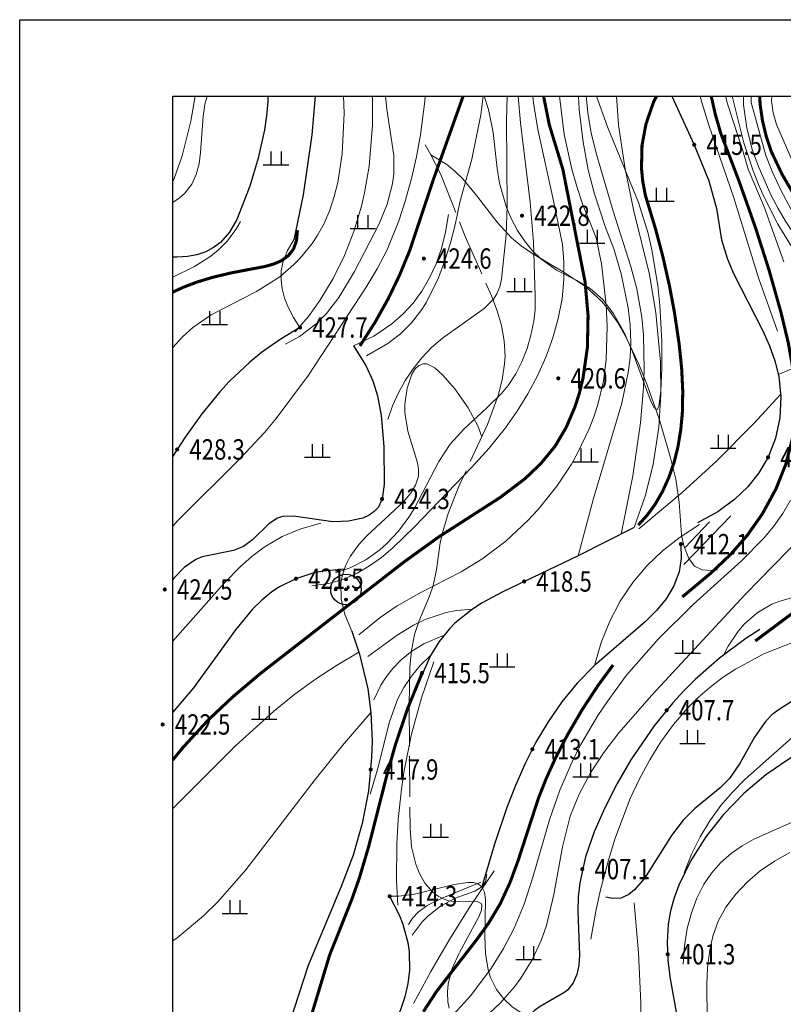
# Model space of a CAD drawing. Extents: x 524283274 to 524892217, y 3094232229 to 3094663751.
# Drawn here: x 524283274 to 524358320, y 3094567001 to 3094663751 of the extents above; entities that cross this region are included whole.
import ezdxf
from ezdxf.enums import TextEntityAlignment as Align

# ---------------------------------------------------------------- set-up
doc = ezdxf.new("R2010")
doc.units = 0
doc.header["$LTSCALE"] = 1000
doc.header["$PDSIZE"] = 0.2
doc.linetypes.add('X3', pattern=[5, 4, -1])
doc.layers.get('0').update_dxf_attribs({"linetype": 'CONTINUOUS'})
doc.layers.add('GCD', color=250, linetype='CONTINUOUS')
doc.layers.add('地形图', color=250, linetype='CONTINUOUS')
doc.styles.get("Standard").update_dxf_attribs({"font": 'rs.shx', "bigfont": 'hztxt.shx'})
doc.linetypes.add('10421', pattern='A,2,[150,AAA.SHX,S=1,R=0,X=0,Y=1],1e-11', length=2)
doc.linetypes.add('1161', pattern='A,0,[149,AAA.SHX,S=0.15,R=0,X=0,Y=0],-1.6', length=1.6)

# ---------------------------------------------------------------- blocks, each defined once
blk = doc.blocks.new('GC200')
at = {"linetype": 'Continuous', "const_width": 0.2, "flags": 128}
blk.add_lwpolyline([(-0.1, 0, 1), (0.1, 0, 1)], format="xyb", close=True, dxfattribs=at)
blk = doc.blocks.new('GC119')
for p, q in [((-0.5, 1.3), (-0.5, 0)), ((0.5, 1.3), (0.5, 0)), ((-1.25, 0), (1.25, 0))]:
    blk.add_line(p, q)
blk = doc.blocks.new('GC178')
at = {"linetype": 'Continuous'}
blk.add_circle((0, 0), 1.5, dxfattribs=at)
for p in [(0, 1), (-1, 0), (0, 0), (1, 0), (0, -1)]:
    blk.add_point(p, dxfattribs=at)

msp = doc.modelspace()

# ---------------------------------------------------------------- hatches: boundary and pattern name
at = {"layer": '地形图'}
h = msp.add_hatch(color=256, dxfattribs=at)
edge = h.paths.add_edge_path()
edge.add_arc((524315337, 3094608767), 150, 0, 360)
h = msp.add_hatch(color=256, dxfattribs=at)
edge = h.paths.add_edge_path()
edge.add_arc((524314337, 3094607767), 150, 0, 360)
h = msp.add_hatch(color=256, dxfattribs=at)
edge = h.paths.add_edge_path()
edge.add_arc((524315337, 3094607767), 150, 0, 360)
h = msp.add_hatch(color=256, dxfattribs=at)
edge = h.paths.add_edge_path()
edge.add_arc((524316337, 3094607767), 150, 0, 360)
h = msp.add_hatch(color=256, dxfattribs=at)
edge = h.paths.add_edge_path()
edge.add_arc((524315337, 3094606767), 150, 0, 360)

# ---------------------------------------------------------------- linework, layer by layer
at = {"layer": '地形图', "linetype": 'X3', "lineweight": 0}
for p, q in [((524323116, 3094651454, 526796), (524323690, 3094650475, 526796)), ((524323690, 3094650475, 526796), (524324651, 3094648529, 526796)), ((524323690, 3094650475, 424935), (524325242, 3094649523, 424935)), ((524325242, 3094649523, 424935), (524326077, 3094648845, 424935)), ((524326077, 3094648845, 424935), (524326833, 3094648102, 424935)), ((524324651, 3094648529, 526796), (524327059, 3094642433, 526796)), ((524326833, 3094648102, 424935), (524328204, 3094646459, 424935)), ((524328204, 3094646459, 424935), (524330166, 3094643890, 424935)), ((524330166, 3094643890, 424935), (524331613, 3094642329, 424935)), ((524327059, 3094642433, 526796), (524329651, 3094636621, 526796)), ((524331613, 3094642329, 424935), (524332567, 3094641536, 424935)), ((524332567, 3094641536, 424935), (524333591, 3094640821, 424935)), ((524333591, 3094640821, 424935), (524336841, 3094638874, 424935)), ((524336841, 3094638874, 424935), (524338921, 3094637486, 424935)), ((524338921, 3094637486, 424935), (524340460, 3094636081, 424935)), ((524329651, 3094636621, 526796), (524330191, 3094635158, 526796)), ((524340460, 3094636081, 424935), (524341014, 3094635432, 424935)), ((524341014, 3094635432, 424935), (524342009, 3094634027, 424935)), ((524330191, 3094635158, 526796), (524330616, 3094633686, 526796)), ((524330616, 3094633686, 526796), (524330889, 3094632200, 526796)), ((524342009, 3094634027, 424935), (524342879, 3094632519, 424935)), ((524342879, 3094632519, 424935), (524344121, 3094629896, 424935)), ((524330889, 3094632200, 526796), (524330973, 3094630699, 526796)), ((524330973, 3094630699, 526796), (524330935, 3094629928, 526796)), ((524330935, 3094629928, 526796), (524330705, 3094628379, 526796)), ((524344121, 3094629896, 424935), (524344983, 3094627767, 424935)), ((524330705, 3094628379, 526796), (524330309, 3094626837, 526796)), ((524344983, 3094627767, 424935), (524346109, 3094624525, 424935)), ((524330309, 3094626837, 526796), (524329243, 3094623958, 526796)), ((524329243, 3094623958, 526796), (524326467, 3094617973, 526796)), ((524346109, 3094624525, 424935), (524347205, 3094620844, 424935)), ((524347205, 3094620844, 424935), (524347743, 3094618603, 424935)), ((524326467, 3094617973, 526796), (524325368, 3094615218, 526796)), ((524347743, 3094618603, 424935), (524348077, 3094616355, 424935)), ((524348077, 3094616355, 424935), (524348319, 3094613139, 424935)), ((524325368, 3094615218, 526796), (524324814, 3094613326, 526796)), ((524324814, 3094613326, 526796), (524324611, 3094612362, 526796)), ((524348319, 3094613139, 424935), (524348545, 3094612037, 424935)), ((524324611, 3094612362, 526796), (524324232, 3094609709, 526796)), ((524348545, 3094612037, 424935), (524349027, 3094610793, 424935)), ((524349027, 3094610793, 424935), (524349603, 3094610062, 424935)), ((524349603, 3094610062, 424935), (524350356, 3094609681, 424935)), ((524324232, 3094609709, 526796), (524323902, 3094608148, 526796)), ((524350356, 3094609681, 424935), (524351235, 3094609613, 424935)), ((524351235, 3094609613, 424935), (524351853, 3094609700, 424935)), ((524323902, 3094608148, 526796), (524323551, 3094607122, 526796)), ((524323551, 3094607122, 526796), (524322496, 3094604602, 526796)), ((524322496, 3094604602, 526796), (524322086, 3094603325, 526796)), ((524322086, 3094603325, 526796), (524321775, 3094601758, 526796)), ((524321775, 3094601758, 526796), (524321612, 3094600156, 526796)), ((524321612, 3094600156, 526796), (524321535, 3094596374, 526796)), ((524321535, 3094596374, 526796), (524321636, 3094584244, 526796)), ((524321636, 3094584244, 526796), (524321788, 3094582475, 526796)), ((524321788, 3094582475, 526796), (524322190, 3094580757, 526796)), ((524322190, 3094580757, 526796), (524322518, 3094579926, 526796)), ((524322518, 3094579926, 526796), (524323102, 3094578899, 526796)), ((524323102, 3094578899, 526796), (524323881, 3094578013, 526796)), ((524323881, 3094578013, 526796), (524324351, 3094577656, 526796)), ((524324351, 3094577656, 526796), (524324877, 3094577372, 526796)), ((524324877, 3094577372, 526796), (524325463, 3094577175, 526796)), ((524325463, 3094577175, 526796), (524326109, 3094577077, 526796)), ((524326109, 3094577077, 526796), (524328237, 3094577099, 526796)), ((524328237, 3094577099, 526796), (524328622, 3094576918, 526796)), ((524328656, 3094576240, 526796), (524328413, 3094575598, 526796)), ((524328622, 3094576918, 526796), (524328701, 3094576743, 526796)), ((524328701, 3094576743, 526796), (524328656, 3094576240, 526796)), ((524328413, 3094575598, 526796), (524326463, 3094572015, 526796)), ((524326463, 3094572015, 526796), (524325789, 3094570531, 526796)), ((524325789, 3094570531, 526796), (524325392, 3094569014, 526796)), ((524325392, 3094569014, 526796), (524325316, 3094568191, 526796)), ((524325316, 3094568191, 526796), (524325350, 3094567237, 526796)), ((524325350, 3094567237, 526796), (524325467, 3094566608, 526796))]:
    msp.add_line(p, q, dxfattribs=at)
at = {"layer": '地形图'}
msp.add_lwpolyline([(524283274, 3094663751), (524892217, 3094663751), (524892217, 3094232229), (524283274, 3094232229)], close=True, dxfattribs=at)
at = {"layer": '地形图', "linetype": 'Continuous', "lineweight": 30, "const_width": 300}
for points in [[(524298310, 3094590997), (524299300, 3094592217), (524301809, 3094594942), (524304239, 3094597232), (524306994, 3094599556), (524321044, 3094610467), (524324460, 3094612927), (524330524, 3094616824), (524332934, 3094618650), (524334476, 3094620114), (524335904, 3094621862), (524336987, 3094623701), (524337839, 3094625692), (524338284, 3094627081), (524338634, 3094628500), (524339066, 3094631523), (524339132, 3094634696), (524338834, 3094638017), (524336650, 3094649067), (524335322, 3094653425), (524334758, 3094656233)], [(524316707, 3094631695), (524318189, 3094634005), (524319465, 3094636282), (524320607, 3094638647), (524321614, 3094641092), (524323862, 3094647854), (524326855, 3094656233)], [(524345862, 3094656233), (524345564, 3094655653), (524344821, 3094653502), (524344435, 3094651397), (524344381, 3094649145), (524344504, 3094647888), (524344762, 3094646504), (524345746, 3094643251), (524346457, 3094640578), (524347120, 3094637657), (524347622, 3094634980), (524348074, 3094631948), (524348327, 3094629523), (524348439, 3094627242), (524348397, 3094625114), (524348241, 3094623446), (524347960, 3094621751), (524347581, 3094620246), (524347078, 3094618782), (524346442, 3094617380), (524345723, 3094616135), (524344963, 3094615092), (524344070, 3094614091)], [(524348396, 3094607028), (524351268, 3094609430), (524353161, 3094611228), (524354778, 3094613081), (524356263, 3094615193), (524357602, 3094617653), (524358552, 3094620042), (524359192, 3094622507), (524359488, 3094624837), (524359493, 3094627111), (524359273, 3094629388), (524358808, 3094632006), (524358097, 3094634964), (524356946, 3094639053), (524355590, 3094643304), (524353987, 3094647837), (524352179, 3094652575), (524351636, 3094654454), (524351239, 3094656233)], [(524356004, 3094656233), (524356040, 3094655426), (524356276, 3094653816), (524356645, 3094652268), (524357155, 3094650752), (524358206, 3094648544), (524360278, 3094644995), (524361614, 3094642977), (524363742, 3094640263), (524367975, 3094635511), (524369612, 3094633559), (524371260, 3094631293), (524372499, 3094629185), (524373297, 3094627374), (524373496, 3094626561), (524373555, 3094625829), (524373484, 3094625022), (524373288, 3094624271), (524372964, 3094623519), (524372480, 3094622710)], [(524310578, 3094643068), (524310478, 3094642052), (524310185, 3094641217), (524309683, 3094640566), (524308992, 3094640070), (524308301, 3094639765), (524307452, 3094639517), (524304086, 3094638877), (524302274, 3094638447), (524300699, 3094637968), (524299333, 3094637452), (524298310, 3094636973)], [(524360364, 3094606286), (524355559, 3094602701)], [(524322941, 3094566267), (524324235, 3094568259), (524328184, 3094573351), (524329371, 3094574997), (524330516, 3094576914), (524331474, 3094578994), (524332271, 3094581165), (524334256, 3094587259), (524335013, 3094589174), (524335913, 3094591162), (524337114, 3094593487), (524338542, 3094595935), (524340092, 3094598306), (524341592, 3094600341)]]:
    msp.add_lwpolyline(points, dxfattribs=at)
at = {"layer": '地形图', "linetype": 'Continuous', "lineweight": 0, "flags": 128}
for points in [[(524323119, 3094656233), (524323075, 3094655746), (524322662, 3094652449), (524322271, 3094650288), (524321782, 3094648147), (524321195, 3094646031), (524320520, 3094643974), (524319393, 3094641147), (524318409, 3094639285), (524317321, 3094637467), (524311646, 3094628829), (524308473, 3094624558), (524307335, 3094623200), (524304986, 3094620658), (524298823, 3094614537), (524298310, 3094613978)], [(524315095, 3094656233), (524315152, 3094654559), (524314974, 3094650586), (524314537, 3094647751), (524314192, 3094646370), (524313748, 3094645027), (524313195, 3094643736), (524312521, 3094642506), (524312020, 3094641749), (524310867, 3094640335), (524310224, 3094639680), (524308824, 3094638485), (524306563, 3094637037), (524302088, 3094634762), (524300299, 3094633515), (524299280, 3094632603), (524298310, 3094631541)], [(524300531, 3094656233), (524300105, 3094653790), (524299234, 3094650380), (524298447, 3094648161), (524298310, 3094647842)], [(524309406, 3094631866), (524310781, 3094632630), (524312399, 3094633852), (524313433, 3094634897), (524314627, 3094636442), (524316176, 3094639008), (524318591, 3094643684), (524319391, 3094645630), (524319921, 3094647607), (524320049, 3094648610), (524320037, 3094650392), (524319356, 3094654944), (524319221, 3094656233)], [(524310358, 3094633077), (524311654, 3094634597), (524312783, 3094636152), (524314088, 3094638307), (524315198, 3094640576), (524316115, 3094642933), (524316861, 3094645429), (524317168, 3094646734), (524317627, 3094649373), (524317948, 3094653380), (524317935, 3094655946), (524317924, 3094656233)], [(524333698, 3094656233), (524333762, 3094655567), (524334201, 3094652962), (524335746, 3094645963), (524336604, 3094641677), (524336761, 3094639959), (524336757, 3094638228), (524336571, 3094636308), (524336204, 3094634387), (524335671, 3094632480), (524334987, 3094630600), (524334166, 3094628763), (524333224, 3094626982), (524332174, 3094625272), (524331030, 3094623647), (524329424, 3094621663), (524327718, 3094619785), (524322082, 3094613928), (524319944, 3094611855), (524318822, 3094610915), (524317652, 3094610073), (524316424, 3094609354), (524315126, 3094608783), (524313610, 3094608349), (524311998, 3094608125)], [(524314313, 3094609385), (524315751, 3094609875), (524317305, 3094610676), (524318684, 3094611669), (524319325, 3094612235), (524320501, 3094613487), (524321522, 3094614868), (524322067, 3094615757), (524324459, 3094620339), (524325582, 3094622030), (524326937, 3094623518), (524329191, 3094625596), (524330626, 3094627035), (524331267, 3094627812), (524332017, 3094628937), (524332637, 3094630148), (524333135, 3094631429), (524333519, 3094632764), (524333795, 3094634138), (524333934, 3094635244), (524333939, 3094636576), (524333768, 3094641875), (524333441, 3094645817), (524332495, 3094653604), (524332250, 3094656233)], [(524336333, 3094656233), (524336344, 3094655959), (524336795, 3094652483), (524337543, 3094649051), (524338030, 3094647351), (524338591, 3094645662), (524339937, 3094642317), (524340446, 3094639772), (524340921, 3094635749), (524341021, 3094633595), (524340917, 3094630364), (524340638, 3094628236), (524340103, 3094625949), (524339708, 3094624732), (524339246, 3094623535), (524338135, 3094621212), (524337495, 3094620089), (524336064, 3094617930), (524334212, 3094615614), (524333205, 3094614528), (524331043, 3094612518), (524328692, 3094610751), (524326651, 3094609510), (524322551, 3094607404), (524320366, 3094606164), (524318694, 3094605024), (524316591, 3094603295)], [(524317344, 3094630719), (524319458, 3094631926), (524320689, 3094632888), (524321776, 3094633974), (524322779, 3094635270), (524323249, 3094636011), (524324434, 3094638401), (524325068, 3094640084), (524325613, 3094641820), (524326077, 3094643588), (524326536, 3094645835), (524327708, 3094650050), (524328587, 3094654387), (524328828, 3094656233)], [(524331167, 3094656233), (524331119, 3094653828), (524331194, 3094645412), (524331086, 3094642624), (524330613, 3094638243), (524330454, 3094637501), (524330171, 3094636818), (524329832, 3094636297), (524328916, 3094635371), (524324813, 3094632467), (524323758, 3094631528), (524322799, 3094630521), (524321936, 3094629445), (524321170, 3094628301), (524320500, 3094627089), (524319926, 3094625808), (524319448, 3094624458)], [(524338144, 3094611053), (524339656, 3094616699), (524342449, 3094626074), (524343076, 3094629068), (524343262, 3094630567), (524343338, 3094632067), (524343282, 3094633748), (524343089, 3094635428), (524342382, 3094638784), (524341676, 3094641221), (524340798, 3094643419), (524339718, 3094646752), (524339155, 3094648996), (524338645, 3094651719), (524338260, 3094654936), (524338182, 3094656233)], [(524342380, 3094613191), (524343520, 3094618918), (524344271, 3094624139), (524344584, 3094627610), (524344657, 3094629346), (524344584, 3094632797), (524344417, 3094634506), (524343913, 3094637305), (524343328, 3094639499), (524341587, 3094644938), (524339995, 3094650404), (524339453, 3094652598), (524339102, 3094654629), (524338954, 3094656233)], [(524341915, 3094656233), (524342132, 3094653406), (524342754, 3094649272), (524343646, 3094644949), (524345168, 3094638719), (524345804, 3094634953), (524346246, 3094630144), (524346281, 3094626925), (524346081, 3094623724), (524345515, 3094620036), (524344731, 3094616927), (524343670, 3094613868)], [(524350163, 3094656233), (524350350, 3094655507), (524351011, 3094653389), (524353453, 3094646236), (524355883, 3094638377), (524357761, 3094633143)], [(524358386, 3094639973), (524356437, 3094645372), (524354866, 3094649066), (524354355, 3094650860), (524352823, 3094655484), (524352624, 3094656233)], [(524353300, 3094656233), (524354441, 3094651648), (524355353, 3094648911), (524355888, 3094647557), (524356468, 3094646231), (524357767, 3094643666), (524360079, 3094639937)], [(524354397, 3094656233), (524354419, 3094655369), (524354734, 3094653078), (524355293, 3094650900), (524355931, 3094649167), (524357130, 3094646486), (524357803, 3094645200), (524358526, 3094643950), (524360116, 3094641558), (524362522, 3094638572), (524369155, 3094631439), (524371425, 3094628709), (524372032, 3094627722), (524372425, 3094626769), (524372640, 3094625805), (524372702, 3094624781)], [(524355149, 3094656233), (524355164, 3094655606), (524356603, 3094650409), (524357263, 3094648771), (524358103, 3094646934), (524359048, 3094645153), (524359943, 3094643670), (524361926, 3094640817), (524365258, 3094636776), (524369994, 3094631610), (524371630, 3094629509), (524372485, 3094628128), (524373021, 3094626821), (524373140, 3094625851), (524373000, 3094624962)], [(524376330, 3094626756), (524375415, 3094628305), (524374418, 3094629796), (524372553, 3094632192), (524366331, 3094639018), (524363813, 3094642169), (524361531, 3094645524), (524359611, 3094648926), (524357658, 3094653440), (524357317, 3094654603), (524357174, 3094655763), (524357196, 3094656233)], [(524298310, 3094638465), (524300465, 3094639503), (524302064, 3094640504), (524302791, 3094641091), (524303710, 3094642034), (524304511, 3094643121), (524304978, 3094643927)], [(524344105, 3094613731), (524348370, 3094617295), (524351776, 3094620417), (524355428, 3094624075), (524358058, 3094626934)], [(524325270, 3094565301), (524327603, 3094567862), (524329640, 3094570571), (524330828, 3094572488), (524331863, 3094574482), (524332842, 3094576844), (524333734, 3094579579), (524335332, 3094585133), (524336352, 3094588051), (524337679, 3094591065), (524338430, 3094592531), (524340093, 3094595370), (524341000, 3094596739), (524342921, 3094599329), (524346051, 3094602916), (524349474, 3094606290), (524354201, 3094610566), (524356392, 3094612798), (524357376, 3094613982), (524358258, 3094615227), (524359017, 3094616545)], [(524353178, 3094614991), (524348552, 3094610210)], [(524312885, 3094614264), (524310914, 3094613727), (524309075, 3094612956), (524307299, 3094611905), (524306104, 3094611004), (524304970, 3094610010), (524303365, 3094608399), (524298566, 3094602934), (524298310, 3094602671)], [(524350090, 3094614141), (524348181, 3094612919), (524346452, 3094611563), (524344901, 3094610072), (524343530, 3094608446), (524342300, 3094606624), (524341262, 3094604658), (524340415, 3094602548), (524339759, 3094600294)], [(524348680, 3094611894), (524351065, 3094614401)], [(524360211, 3094613021), (524354585, 3094607266), (524345411, 3094597372), (524342159, 3094593673), (524340687, 3094591746), (524339372, 3094589747), (524338257, 3094587662), (524337380, 3094585474), (524336608, 3094582466), (524335771, 3094577801), (524335045, 3094574736), (524334532, 3094573255), (524333643, 3094571363), (524332531, 3094569579), (524331901, 3094568733), (524330515, 3094567144), (524328880, 3094565614)], [(524360613, 3094607153), (524359249, 3094606973), (524357979, 3094606630), (524357186, 3094606311), (524355757, 3094605477), (524354489, 3094604366), (524353916, 3094603706), (524352890, 3094602179), (524352437, 3094601311)], [(524348464, 3094570947), (524348612, 3094572759), (524348887, 3094574443), (524349291, 3094575999), (524349822, 3094577427), (524350480, 3094578727), (524351267, 3094579898), (524352181, 3094580941), (524353223, 3094581856), (524354279, 3094582581), (524355420, 3094583223), (524361711, 3094585997), (524364063, 3094587288), (524365132, 3094588015), (524367128, 3094589640), (524368937, 3094591460), (524370563, 3094593431), (524372508, 3094596333), (524374114, 3094599440), (524375380, 3094602752), (524376306, 3094606270)], [(524327785, 3094605830), (524326199, 3094605692), (524325177, 3094605495), (524323118, 3094604804), (524321988, 3094604250), (524320358, 3094603267), (524317479, 3094601184)], [(524318062, 3094596918), (524318765, 3094598349), (524319320, 3094599216), (524319943, 3094600014), (524320759, 3094600858), (524321811, 3094601708), (524322986, 3094602433), (524324981, 3094603284)], [(524339403, 3094573387), (524339919, 3094576312), (524340350, 3094578259), (524341124, 3094581176), (524341760, 3094583215), (524343285, 3094587221), (524344186, 3094589155), (524345189, 3094591022), (524346299, 3094592805), (524347522, 3094594488), (524348865, 3094596054), (524349946, 3094597136), (524351098, 3094598144), (524352319, 3094599079), (524353610, 3094599940), (524356402, 3094601441), (524359473, 3094602647)], [(524316617, 3094601601), (524314394, 3094600291), (524312251, 3094598885), (524310189, 3094597384), (524308206, 3094595788), (524304523, 3094592418), (524298310, 3094586243)], [(524323643, 3094601279), (524322639, 3094600293), (524321764, 3094599243), (524321019, 3094598128), (524320403, 3094596949), (524319606, 3094594748), (524318435, 3094590078), (524317717, 3094587659)], [(524320435, 3094576753), (524320314, 3094579169), (524320326, 3094582769), (524320463, 3094585153), (524320784, 3094588156), (524321059, 3094589965), (524321791, 3094593560), (524322766, 3094597124), (524323983, 3094600658)], [(524298310, 3094573229), (524298759, 3094573532), (524301344, 3094575683), (524302794, 3094577119), (524305499, 3094580216), (524312299, 3094589103), (524315001, 3094592434), (524317778, 3094595666)], [(524359790, 3094593732), (524354535, 3094589081), (524353321, 3094587846), (524352193, 3094586543), (524351099, 3094585044), (524350133, 3094583442), (524349296, 3094581740), (524348587, 3094579935)], [(524358946, 3094581916), (524357458, 3094581075), (524356059, 3094580104), (524354778, 3094579016), (524353644, 3094577821), (524352686, 3094576531), (524351933, 3094575158), (524351396, 3094573692), (524351059, 3094572161), (524350878, 3094570574), (524350813, 3094568940), (524350868, 3094562099), (524350544, 3094556776), (524350644, 3094554271), (524350865, 3094553088), (524351240, 3094551963), (524351787, 3094550913), (524352945, 3094549461), (524354508, 3094548154)], [(524329892, 3094580123), (524327524, 3094576572), (524325525, 3094573362), (524323683, 3094570209), (524321967, 3094567074)], [(524321851, 3094573800), (524322824, 3094575097), (524323381, 3094575666), (524324637, 3094576648), (524326080, 3094577420), (524328000, 3094578121), (524328692, 3094578538), (524329044, 3094579052), (524329169, 3094579741)], [(524328599, 3094578992), (524324872, 3094577473), (524323322, 3094576708), (524322421, 3094576047), (524321879, 3094575466), (524321477, 3094574850)], [(524343673, 3094576959), (524344088, 3094572063), (524344320, 3094567135), (524344350, 3094561924)]]:
    msp.add_lwpolyline(points, dxfattribs=at)
at = {"layer": '地形图', "linetype": '1161', "lineweight": 0, "flags": 128}
for points in [[(524301700, 3094656233), (524301480, 3094655448), (524301292, 3094654243), (524301048, 3094650693), (524300897, 3094649586), (524300624, 3094648543), (524300176, 3094647583), (524299501, 3094646720), (524298966, 3094646249), (524298310, 3094645791)], [(524328915, 3094656233), (524329334, 3094654917), (524329797, 3094652669), (524330190, 3094649139), (524330428, 3094647700), (524331126, 3094645304), (524331619, 3094644150), (524332203, 3094643048), (524332876, 3094642017), (524333634, 3094641074), (524334475, 3094640238), (524336025, 3094639140), (524338019, 3094638113), (524339346, 3094637325), (524340592, 3094636252), (524341680, 3094634808), (524342631, 3094633078), (524343453, 3094631218), (524345228, 3094626421), (524345617, 3094625603), (524345918, 3094625435), (524346075, 3094625746), (524346289, 3094627236), (524346382, 3094629520), (524346366, 3094632168), (524346192, 3094635654), (524345997, 3094637629), (524345414, 3094641141), (524345029, 3094642741), (524344077, 3094645781), (524341051, 3094653221), (524339971, 3094656233)], [(524316065, 3094631693), (524318081, 3094632668), (524319861, 3094633870), (524320953, 3094634833), (524321932, 3094635905), (524322798, 3094637085), (524323551, 3094638373), (524324190, 3094639770), (524324717, 3094641275), (524325131, 3094642888), (524325432, 3094644610)], [(524310224, 3094642116), (524309580, 3094641085), (524309131, 3094639908), (524308978, 3094639061), (524308956, 3094638191), (524309066, 3094637299), (524309308, 3094636385), (524309681, 3094635448), (524310185, 3094634489), (524310821, 3094633508)], [(524381893, 3094627269), (524380582, 3094626578), (524380142, 3094626451), (524379258, 3094626352), (524378369, 3094626459), (524376666, 3094626977), (524375993, 3094627046), (524375660, 3094627001), (524374946, 3094626694), (524373312, 3094625623), (524373025, 3094625533), (524372556, 3094625584), (524372127, 3094625872), (524371724, 3094626343), (524370098, 3094629020), (524369621, 3094629627), (524368974, 3094630202), (524368258, 3094630609), (524367487, 3094630867), (524366674, 3094630999), (524364972, 3094630966), (524362514, 3094630512), (524359725, 3094629679), (524357817, 3094628880)], [(524328708, 3094622746), (524328289, 3094623848), (524327350, 3094625601), (524326037, 3094627472), (524324868, 3094628837), (524324059, 3094629544), (524323286, 3094629923), (524322927, 3094629944), (524322506, 3094629782), (524322133, 3094629429), (524321813, 3094628920), (524321346, 3094627560), (524321137, 3094625968), (524321139, 3094625167), (524321433, 3094623315), (524322365, 3094620221), (524322469, 3094619542), (524322452, 3094618891), (524322189, 3094618023), (524321682, 3094617186), (524320986, 3094616369), (524317409, 3094613078), (524316591, 3094612195), (524315752, 3094611017), (524315287, 3094610090), (524314963, 3094609069), (524314844, 3094608347), (524314862, 3094606853), (524315221, 3094605293), (524315919, 3094603666)], [(524333292, 3094565702), (524331667, 3094566767), (524330807, 3094567573), (524330128, 3094568456), (524329540, 3094569634), (524329308, 3094570382), (524329046, 3094571990), (524328985, 3094573745), (524329061, 3094577300), (524328954, 3094578005), (524328703, 3094578540), (524328351, 3094578821), (524327883, 3094578960), (524327319, 3094578981), (524325989, 3094578770), (524322067, 3094577810), (524320536, 3094577631), (524319628, 3094577623)]]:
    msp.add_lwpolyline(points, dxfattribs=at)
at = {"layer": '地形图', "linetype": '10421', "flags": 128}
for points in [[(524307653, 3094656233), (524307656, 3094655708), (524307536, 3094654315), (524307336, 3094652924), (524306724, 3094650150), (524305877, 3094647381), (524304612, 3094644120), (524303891, 3094642859), (524303013, 3094641865), (524302328, 3094641353), (524301556, 3094640951), (524300697, 3094640660), (524299750, 3094640480), (524298717, 3094640410), (524298310, 3094640425)], [(524312315, 3094656233), (524311996, 3094652445), (524311133, 3094646527), (524310224, 3094642116)], [(524347351, 3094656233), (524349562, 3094651466), (524350987, 3094647916), (524351750, 3094645206), (524352248, 3094642107), (524352803, 3094640322), (524353406, 3094638863), (524356307, 3094633162), (524356953, 3094631710), (524357486, 3094630223), (524357865, 3094628689), (524358075, 3094626681), (524357973, 3094624644), (524357556, 3094622645), (524356822, 3094620750), (524355929, 3094619232), (524354831, 3094617855), (524353565, 3094616629), (524351895, 3094615387), (524349902, 3094614301)], [(524310821, 3094633508), (524308871, 3094632338), (524307040, 3094631039), (524305885, 3094630101), (524303874, 3094628207), (524302931, 3094627191), (524301159, 3094625035), (524299523, 3094622729), (524298310, 3094620848)], [(524316065, 3094631693), (524317293, 3094629756), (524317978, 3094628255), (524318441, 3094626806), (524318813, 3094624873), (524319052, 3094621819), (524319107, 3094618094), (524318892, 3094616657), (524318523, 3094615862), (524318120, 3094615411), (524317607, 3094615051), (524317005, 3094614776), (524315603, 3094614460), (524314060, 3094614418), (524310191, 3094614982), (524309117, 3094614926), (524308623, 3094614769), (524307772, 3094614214), (524306153, 3094612647), (524305261, 3094611989), (524304297, 3094611609), (524301207, 3094610968), (524300582, 3094610696), (524299447, 3094609918), (524298441, 3094608908), (524298310, 3094608737)], [(524343610, 3094613836), (524338144, 3094611053), (524330746, 3094607544), (524328734, 3094606442), (524327785, 3094605830), (524326051, 3094604439), (524325498, 3094603880), (524324499, 3094602652), (524323643, 3094601279), (524322627, 3094598948)], [(524348256, 3094612222), (524348286, 3094610802), (524348081, 3094609486), (524347576, 3094608118), (524346820, 3094606859), (524345862, 3094605685), (524344752, 3094604575), (524339759, 3094600294), (524338056, 3094598554), (524336542, 3094596707), (524335198, 3094594766), (524334006, 3094592744), (524332947, 3094590654), (524332001, 3094588510), (524331150, 3094586325), (524329924, 3094582728), (524328703, 3094578540)], [(524315166, 3094609774), (524313143, 3094609574), (524312193, 3094609383), (524310416, 3094608821), (524308804, 3094608017), (524308060, 3094607525), (524307072, 3094606726), (524306153, 3094605825), (524304468, 3094603794), (524300358, 3094598104), (524298310, 3094595695)], [(524315919, 3094603666), (524316677, 3094601413), (524317474, 3094597984), (524317778, 3094595666), (524317904, 3094592872), (524317862, 3094591240), (524317540, 3094587984), (524316924, 3094584777), (524316040, 3094581670), (524314878, 3094578566), (524311632, 3094570799), (524309332, 3094563757), (524308818, 3094562513), (524308225, 3094561364), (524307528, 3094560339), (524306704, 3094559463), (524306090, 3094558986), (524304671, 3094558257), (524302999, 3094557830), (524301072, 3094557705), (524300014, 3094557756)], [(524356008, 3094603819), (524354643, 3094602932), (524352057, 3094601017), (524349667, 3094598915), (524348545, 3094597795), (524347471, 3094596627), (524345620, 3094594354), (524343346, 3094591014), (524341996, 3094588684), (524340776, 3094586305), (524339721, 3094583943), (524338871, 3094581503), (524338310, 3094578926), (524338165, 3094577568), (524338123, 3094576155), (524338283, 3094571831), (524338209, 3094570836), (524338019, 3094569921), (524337675, 3094569108), (524337141, 3094568422), (524336861, 3094568182), (524334412, 3094566775), (524333853, 3094566397), (524332869, 3094565511), (524332445, 3094565004), (524331729, 3094563860), (524331193, 3094562544)], [(524359384, 3094602046), (524360466, 3094602289), (524361310, 3094602296), (524361643, 3094602210), (524362130, 3094601861), (524362395, 3094601197), (524362410, 3094600500), (524362271, 3094599790), (524361931, 3094599026), (524361438, 3094598382), (524360827, 3094597830), (524357908, 3094595979), (524357233, 3094595466), (524356565, 3094594798), (524355481, 3094593255), (524354091, 3094590745), (524353016, 3094589196), (524352105, 3094588277), (524349581, 3094586211), (524348469, 3094585092), (524347344, 3094583590), (524344698, 3094579445), (524343710, 3094578249), (524343145, 3094577786), (524342336, 3094577431), (524341541, 3094577392), (524340890, 3094577533)], [(524360217, 3094591878), (524358966, 3094591154), (524356605, 3094589539), (524354429, 3094587702), (524352440, 3094585644), (524350695, 3094583442), (524349220, 3094581139), (524348040, 3094578703), (524347588, 3094577448), (524347243, 3094576174), (524347016, 3094574887), (524346903, 3094573111), (524346983, 3094571321), (524347204, 3094569520), (524348507, 3094562239), (524348687, 3094560409), (524348711, 3094558244), (524348543, 3094556088), (524347997, 3094552887), (524347162, 3094549680), (524345936, 3094546170)], [(524319628, 3094577623), (524320571, 3094575793), (524320929, 3094574880), (524321418, 3094573059), (524321549, 3094572151), (524321585, 3094570338), (524321427, 3094569041), (524321130, 3094567750), (524320711, 3094566470), (524319573, 3094563956), (524318887, 3094562730), (524317368, 3094560359), (524315952, 3094558393), (524314470, 3094556528), (524312923, 3094554764), (524311310, 3094553101)]]:
    msp.add_lwpolyline(points, dxfattribs=at)
at = {"layer": '地形图', "linetype": 'Continuous'}
for points in [[(524298310, 3094656233), (524696754, 3094656233), (524696754, 3094277335), (524298310, 3094277335)], [(524298310, 3094656233), (524696705, 3094656233), (524696705, 3094277335), (524298310, 3094277335)], [(524298310, 3094656233), (524696705, 3094656233), (524696705, 3094277335), (524298310, 3094277335)]]:
    msp.add_lwpolyline(points, close=True, dxfattribs=at)
at = {"layer": '地形图', "linetype": 'Continuous', "lineweight": 30, "const_width": 300, "flags": 128}
msp.add_lwpolyline([(524322825, 3094599554), (524321408, 3094596083), (524320204, 3094592532), (524319372, 3094589573), (524317583, 3094582542), (524316659, 3094579425), (524315908, 3094577292), (524313740, 3094571861), (524311915, 3094565827), (524310976, 3094563343), (524310394, 3094562202), (524309815, 3094561295), (524309019, 3094560306), (524308313, 3094559641), (524307418, 3094558995), (524306415, 3094558444), (524305305, 3094557988), (524304092, 3094557624)], dxfattribs=at)
at = {"layer": '地形图', "linetype": 'Continuous', "lineweight": 15}
msp.add_circle((524315337, 3094607767), 1500, dxfattribs=at)
at = {"layer": '地形图', "linetype": 'Continuous', "lineweight": 0}
for centre in [(524315337, 3094608767), (524314337, 3094607767), (524315337, 3094607767), (524316337, 3094607767), (524315337, 3094606767)]:
    msp.add_circle(centre, 150, dxfattribs=at)

# ---------------------------------------------------------------- block references
at = {"layer": '地形图', "linetype": 'Continuous'}
ref = msp.add_blockref('GC200', (524349562, 3094651466), dxfattribs=dict(at, xscale=1000, yscale=1000, zscale=1000))
ref.add_attrib('height', '415.5', dxfattribs={"layer": 'GCD', "linetype": 'Continuous', "height": 2000, "width": 0.8}).set_placement((524350762, 3094651466), align=Align.MIDDLE_LEFT)
at = {"layer": '地形图', "xscale": 1000, "yscale": 1000, "zscale": 1000}
for name, p in [('GC119', (524308467, 3094649493)), ('GC119', (524346332, 3094645913)), ('GC119', (524316988, 3094643246)), ('GC119', (524339540, 3094641793)), ('GC119', (524332388, 3094637059)), ('GC119', (524302439, 3094633814)), ('GC119', (524352402, 3094621657)), ('GC119', (524312522, 3094620754)), ('GC119', (524338921, 3094620315)), ('GC178', (524315337, 3094607767)), ('GC119', (524348920, 3094601493)), ('GC119', (524330683, 3094600165)), ('GC119', (524307294, 3094595008)), ('GC119', (524349387, 3094592630)), ('GC119', (524338882, 3094589365)), ('GC119', (524324150, 3094583421)), ('GC119', (524304417, 3094575920)), ('GC119', (524333279, 3094571405))]:
    msp.add_blockref(name, p, dxfattribs=at)
at = {"layer": '地形图', "linetype": 'Continuous'}
ref = msp.add_blockref('GC200', (524332642, 3094644490), dxfattribs=dict(at, xscale=1000, yscale=1000, zscale=1000))
ref.add_attrib('height', '422.8', dxfattribs={"layer": 'GCD', "linetype": 'Continuous', "height": 2000, "width": 0.8}).set_placement((524333842, 3094644490), align=Align.MIDDLE_LEFT)
ref = msp.add_blockref('GC200', (524322998, 3094640280), dxfattribs=dict(at, xscale=1000, yscale=1000, zscale=1000))
ref.add_attrib('height', '424.6', dxfattribs={"layer": 'GCD', "linetype": 'Continuous', "height": 2000, "width": 0.8}).set_placement((524324198, 3094640280), align=Align.MIDDLE_LEFT)
ref = msp.add_blockref('GC200', (524310821, 3094633508), dxfattribs=dict(at, xscale=1000, yscale=1000, zscale=1000))
ref.add_attrib('height', '427.7', dxfattribs={"layer": 'GCD', "linetype": 'Continuous', "height": 2000, "width": 0.8}).set_placement((524312021, 3094633508), align=Align.MIDDLE_LEFT)
ref = msp.add_blockref('GC200', (524336204, 3094628508), dxfattribs=dict(at, xscale=1000, yscale=1000, zscale=1000))
ref.add_attrib('height', '420.6', dxfattribs={"layer": 'GCD', "linetype": 'Continuous', "height": 2000, "width": 0.8}).set_placement((524337404, 3094628508), align=Align.MIDDLE_LEFT)
ref = msp.add_blockref('GC200', (524298751, 3094621525), dxfattribs=dict(at, xscale=1000, yscale=1000, zscale=1000))
ref.add_attrib('height', '428.3', dxfattribs={"layer": 'GCD', "linetype": 'Continuous', "height": 2000, "width": 0.8}).set_placement((524299951, 3094621525), align=Align.MIDDLE_LEFT)
ref = msp.add_blockref('GC200', (524356822, 3094620750), dxfattribs=dict(at, xscale=1000, yscale=1000, zscale=1000))
ref.add_attrib('height', '413.5', dxfattribs={"layer": 'GCD', "linetype": 'Continuous', "height": 2000, "width": 0.8}).set_placement((524358022, 3094620750), align=Align.MIDDLE_LEFT)
ref = msp.add_blockref('GC200', (524318892, 3094616657), dxfattribs=dict(at, xscale=1000, yscale=1000, zscale=1000))
ref.add_attrib('height', '424.3', dxfattribs={"layer": 'GCD', "linetype": 'Continuous', "height": 2000, "width": 0.8}).set_placement((524320092, 3094616657), align=Align.MIDDLE_LEFT)
ref = msp.add_blockref('GC200', (524348256, 3094612222), dxfattribs=dict(at, xscale=1000, yscale=1000, zscale=1000))
ref.add_attrib('height', '412.1', dxfattribs={"layer": 'GCD', "linetype": 'Continuous', "height": 2000, "width": 0.8}).set_placement((524349456, 3094612222), align=Align.MIDDLE_LEFT)
ref = msp.add_blockref('GC200', (524310416, 3094608821), dxfattribs=dict(at, xscale=1000, yscale=1000, zscale=1000))
ref.add_attrib('height', '421.5', dxfattribs={"layer": 'GCD', "linetype": 'Continuous', "height": 2000, "width": 0.8}).set_placement((524311616, 3094608821), align=Align.MIDDLE_LEFT)
ref = msp.add_blockref('GC200', (524332846, 3094608548), dxfattribs=dict(at, xscale=1000, yscale=1000, zscale=1000))
ref.add_attrib('height', '418.5', dxfattribs={"layer": 'GCD', "linetype": 'Continuous', "height": 2000, "width": 0.8}).set_placement((524334046, 3094608548), align=Align.MIDDLE_LEFT)
ref = msp.add_blockref('GC200', (524297532, 3094607762), dxfattribs=dict(at, xscale=1000, yscale=1000, zscale=1000))
ref.add_attrib('height', '424.5', dxfattribs={"layer": 'GCD', "linetype": 'Continuous', "height": 2000, "width": 0.8}).set_placement((524298732, 3094607762), align=Align.MIDDLE_LEFT)
ref = msp.add_blockref('GC200', (524322825, 3094599554), dxfattribs=dict(at, xscale=1000, yscale=1000, zscale=1000))
ref.add_attrib('height', '415.5', dxfattribs={"layer": 'GCD', "linetype": 'Continuous', "height": 2000, "width": 0.8}).set_placement((524324025, 3094599554), align=Align.MIDDLE_LEFT)
ref = msp.add_blockref('GC200', (524346856, 3094595898), dxfattribs=dict(at, xscale=1000, yscale=1000, zscale=1000))
ref.add_attrib('height', '407.7', dxfattribs={"layer": 'GCD', "linetype": 'Continuous', "height": 2000, "width": 0.8}).set_placement((524348056, 3094595898), align=Align.MIDDLE_LEFT)
ref = msp.add_blockref('GC200', (524297326, 3094594498), dxfattribs=dict(at, xscale=1000, yscale=1000, zscale=1000))
ref.add_attrib('height', '422.5', dxfattribs={"layer": 'GCD', "linetype": 'Continuous', "height": 2000, "width": 0.8}).set_placement((524298526, 3094594498), align=Align.MIDDLE_LEFT)
ref = msp.add_blockref('GC200', (524333662, 3094592066), dxfattribs=dict(at, xscale=1000, yscale=1000, zscale=1000))
ref.add_attrib('height', '413.1', dxfattribs={"layer": 'GCD', "linetype": 'Continuous', "height": 2000, "width": 0.8}).set_placement((524334862, 3094592066), align=Align.MIDDLE_LEFT)
ref = msp.add_blockref('GC200', (524317774, 3094590075), dxfattribs=dict(at, xscale=1000, yscale=1000, zscale=1000))
ref.add_attrib('height', '417.9', dxfattribs={"layer": 'GCD', "linetype": 'Continuous', "height": 2000, "width": 0.8}).set_placement((524318974, 3094590075), align=Align.MIDDLE_LEFT)
ref = msp.add_blockref('GC200', (524338563, 3094580290), dxfattribs=dict(at, xscale=1000, yscale=1000, zscale=1000))
ref.add_attrib('height', '407.1', dxfattribs={"layer": 'GCD', "linetype": 'Continuous', "height": 2000, "width": 0.8}).set_placement((524339763, 3094580290), align=Align.MIDDLE_LEFT)
ref = msp.add_blockref('GC200', (524319628, 3094577623), dxfattribs=dict(at, xscale=1000, yscale=1000, zscale=1000))
ref.add_attrib('height', '414.3', dxfattribs={"layer": 'GCD', "linetype": 'Continuous', "height": 2000, "width": 0.8}).set_placement((524320828, 3094577623), align=Align.MIDDLE_LEFT)
ref = msp.add_blockref('GC200', (524346956, 3094571917), dxfattribs=dict(at, xscale=1000, yscale=1000, zscale=1000))
ref.add_attrib('height', '401.3', dxfattribs={"layer": 'GCD', "linetype": 'Continuous', "height": 2000, "width": 0.8}).set_placement((524348156, 3094571917), align=Align.MIDDLE_LEFT)

doc.saveas('drawing.dxf')
